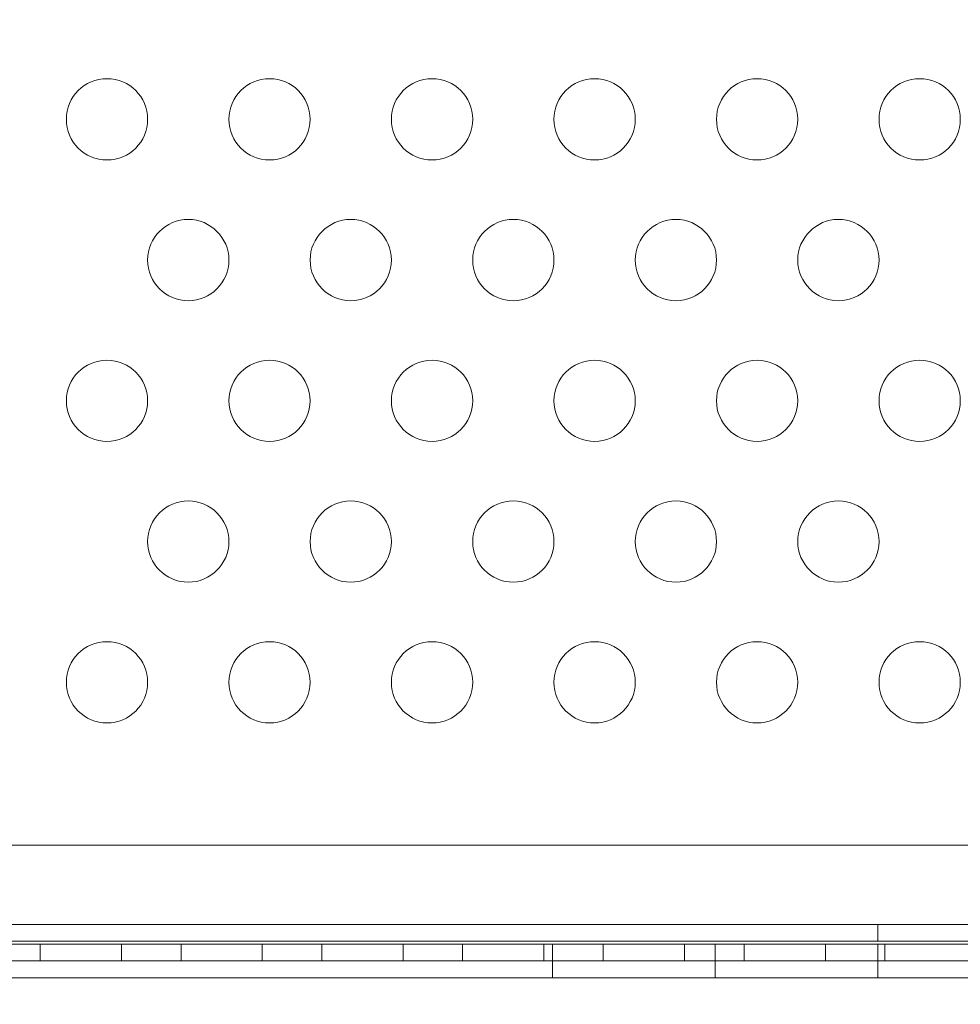
# Model space of a CAD drawing. Extents: x -883 to 0, y 0 to 446.
# Drawn here: x -454 to -448, y 210 to 216 of the extents above; entities that cross this region are included whole.
import ezdxf

# ---------------------------------------------------------------- set-up
doc = ezdxf.new("R2010")
doc.units = 0
doc.header["$MEASUREMENT"] = 0
doc.header["$PDMODE"] = 64
doc.styles.get("Standard").update_dxf_attribs({"font": 'Helvetica LT 57 Condensed_0.ttf'})
doc.dimstyles.new('FEET-METERS', dxfattribs={"dimtxt": 9, "dimasz": 7, "dimexe": 3, "dimexo": 3, "dimgap": 3, "dimtad": 0, "dimdec": 1, "dimzin": 3, "dimdsep": 46, "dimlunit": 4, "dimtxsty": 'Standard', "dimcen": 0.09, "dimadec": 0, "dimazin": 0, "dimtfac": 2, "dimtdec": 1, "dimtofl": 0, "dimtmove": 0, "dimatfit": 3, "dimfxl": 1, "dimfrac": 2, "dimtolj": 1, "dimtzin": 3, "dimarcsym": 0})

# ---------------------------------------------------------------- blocks, each defined once
blk = doc.blocks.new('*D89')
at = {"color": 0, "lineweight": -2, "transparency": 16777216}
for p, q in [((-638.449, 180.0558), (-638.449, 435.6909)), ((-300.4657, 117.5771), (-300.4657, 435.6909)), ((-631.449, 432.6909), (-451.5689, 432.6909)), ((-307.4657, 432.6909), (-379.6698, 432.6909))]:
    blk.add_line(p, q, dxfattribs=at)
at = {"color": 0, "lineweight": 0, "transparency": 16777216}
for points in [[(-631.449, 433.8575), (-631.449, 431.5242), (-638.449, 432.6909)], [(-307.4657, 433.8575), (-307.4657, 431.5242), (-300.4657, 432.6909)]]:
    blk.add_solid(points, dxfattribs=at)
at = {"layer": 'DEFPOINTS', "color": 0, "lineweight": 0, "transparency": 16777216}
for p in [(-638.449, 432.6909), (-638.449, 177.0558), (-300.4657, 114.5771)]:
    blk.add_point(p, dxfattribs=at)
at = {"color": 0, "lineweight": 0, "transparency": 16777216, "insert": (-415.6194, 432.6909), "char_height": 9, "attachment_point": 5}
blk.add_mtext('\\A1;28\'-2" [8.6M]', dxfattribs=at)
blk = doc.blocks.new('new block')
at = {"color": 0, "linetype": 'Continuous', "lineweight": 0}
for p, q in [((-467.4282, 211.0923), (-444.6781, 211.0923)), ((-467.928, 210.6059), (-444.1784, 210.6059)), ((-448.5532, 210.6059), (-448.5532, 210.5019)), ((-444.0544, 210.485), (-463.6427, 210.485)), ((-445.1178, 210.5019), (-463.6258, 210.5019)), ((-453.7063, 210.485), (-453.7063, 210.381)), ((-453.2063, 210.485), (-453.2063, 210.381)), ((-452.8403, 210.485), (-452.8403, 210.381)), ((-452.3403, 210.485), (-452.3403, 210.381)), ((-451.9743, 210.485), (-451.9743, 210.381)), ((-451.4743, 210.485), (-451.4743, 210.381)), ((-451.1083, 210.485), (-451.1083, 210.381)), ((-450.6083, 210.485), (-450.6083, 210.381)), ((-450.5543, 210.485), (-450.5543, 210.381)), ((-450.2422, 210.485), (-450.2422, 210.381)), ((-449.7422, 210.485), (-449.7422, 210.381)), ((-449.5544, 210.485), (-449.5544, 210.381)), ((-449.3762, 210.485), (-449.3762, 210.381)), ((-448.8762, 210.485), (-448.8762, 210.381)), ((-448.5543, 210.485), (-448.5543, 210.381)), ((-448.5102, 210.485), (-448.5102, 210.381)), ((-468.0544, 210.381), (-444.0544, 210.381)), ((-450.5543, 210.381), (-450.5543, 210.277)), ((-449.5544, 210.381), (-449.5544, 210.277)), ((-448.5543, 210.381), (-448.5543, 210.277)), ((-444.0544, 210.277), (-468.0544, 210.277))]:
    blk.add_line(p, q, dxfattribs=at)
for centre in [(-453.2959, 215.5595), (-452.2959, 215.5595), (-451.2959, 215.5595), (-450.2959, 215.5595), (-449.2959, 215.5595), (-448.2959, 215.5595), (-452.7959, 214.6934), (-451.7959, 214.6934), (-450.7959, 214.6934), (-449.7959, 214.6934), (-448.7959, 214.6934), (-453.2959, 213.8274), (-452.2959, 213.8274), (-451.2959, 213.8274), (-450.2959, 213.8274), (-449.2959, 213.8274), (-448.2959, 213.8274), (-452.7959, 212.9614), (-451.7959, 212.9614), (-450.7959, 212.9614), (-449.7959, 212.9614), (-448.7959, 212.9614), (-453.2959, 212.0954), (-452.2959, 212.0954), (-451.2959, 212.0954), (-450.2959, 212.0954), (-449.2959, 212.0954), (-448.2959, 212.0954)]:
    blk.add_circle(centre, 0.25, dxfattribs=at)
blk = doc.blocks.new('b504974r0')
at = {"lineweight": 0}
blk.add_blockref('new block', (439.7194, 361.1972), dxfattribs=at)

msp = doc.modelspace()

# ---------------------------------------------------------------- block references
at = {"lineweight": 0}
msp.add_blockref('b504974r0', (-439.7194, -361.1972), dxfattribs=at)

# ---------------------------------------------------------------- dimensions: what is measured, and where the dimension line sits
dim = msp.add_linear_dim(base=(-638.449, 432.6909), p1=(-300.4657, 114.5771), p2=(-638.449, 177.0558), dimstyle='FEET-METERS', dxfattribs=at)
dim.commit()
dim.dimension.update_dxf_attribs({"geometry": '*D89', "text_midpoint": (-415.6194, 432.6909), "dimtype": 160})

doc.saveas('drawing.dxf')
